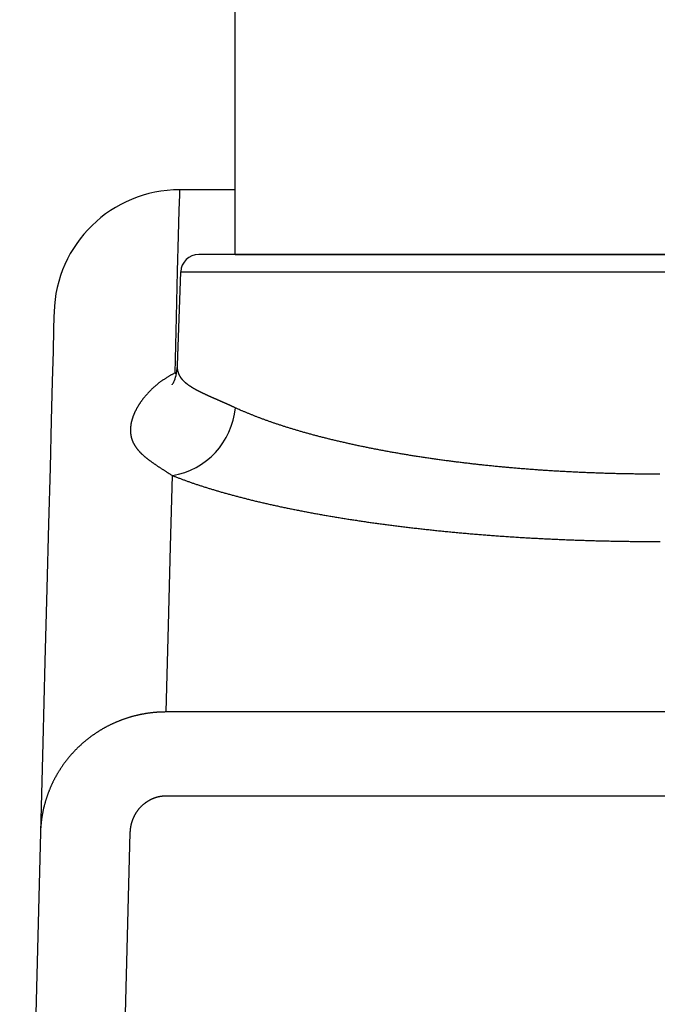
# Model space of a CAD drawing. Extents: x 0 to 420, y 0 to 297.
# Drawn here: x 110 to 119, y 112 to 126 of the extents above; entities that cross this region are included whole.
import ezdxf

# ---------------------------------------------------------------- set-up
doc = ezdxf.new("R2010")
doc.units = 0
doc.header["$MEASUREMENT"] = 0
doc.linetypes.add('HIDDENNEW0', pattern=[4.5, 1.5, -1.5, 1.5])
doc.layers.add('2D_SICHTBARE_KANTEN', color=1, linetype='HIDDENNEW0')
doc.layers.add('2D_SYMBOLE', color=1, linetype='Continuous')

# ---------------------------------------------------------------- blocks, each defined once
blk = doc.blocks.new('ZZZ3NEW00')
at = {"layer": '2D_SICHTBARE_KANTEN', "color": 40, "linetype": 'Continuous'}
for p, q in [((-15.952, 34.116), (-15.941, 34.541)), ((-15.941, 34.541), (-15.938, 34.683)), ((-14.395, 34.683), (-15.938, 34.683)), ((-15.971, 33.406), (-15.952, 34.116)), ((-15.997, 32.414), (-15.971, 33.406)), ((10.122, 32.883), (-15.412, 32.883)), ((-16.03, 31.14), (-15.997, 32.414)), ((-16.003, 29.797), (-15.912, 32.401)), ((-15.912, 32.401), (10.622, 32.401)), ((-19.437, 31.275), (-19.44, 31.154)), ((-19.44, 31.154), (-19.449, 30.793)), ((-16.07, 29.584), (-16.03, 31.14)), ((-19.449, 30.793), (-19.465, 30.191)), ((-19.465, 30.191), (-19.487, 29.349)), ((-16.028, 29.577), (-16.017, 29.641)), ((-16.017, 29.641), (-16.008, 29.711)), ((-16.008, 29.711), (-16.003, 29.786)), ((-16.003, 29.786), (-16.003, 29.797)), ((-19.487, 29.349), (-19.515, 28.266)), ((-16.116, 29.314), (-16.102, 29.343)), ((-16.102, 29.343), (-16.087, 29.378)), ((-16.087, 29.378), (-16.071, 29.419)), ((-16.071, 29.419), (-16.056, 29.466)), ((-16.07, 29.584), (-16.027, 29.581)), ((-16.056, 29.466), (-16.041, 29.519)), ((-16.041, 29.519), (-16.028, 29.577)), ((-16.152, 29.251), (-16.151, 29.253)), ((-16.152, 29.251), (-16.152, 29.251)), ((-16.151, 29.253), (-16.146, 29.26)), ((-16.146, 29.26), (-16.138, 29.272)), ((-16.138, 29.272), (-16.128, 29.29)), ((-16.128, 29.29), (-16.116, 29.314)), ((-19.515, 28.266), (-19.55, 26.946)), ((-19.55, 26.946), (-19.591, 25.387)), ((-16.195, 24.753), (-16.144, 26.731)), ((-19.591, 25.387), (-19.638, 23.591)), ((-16.252, 22.559), (-16.195, 24.753)), ((-19.638, 23.591), (-19.691, 21.559)), ((-16.315, 20.151), (-16.252, 22.559)), ((-19.691, 21.559), (-19.75, 19.293)), ((11.025, 20.151), (-16.315, 20.151)), ((-19.75, 19.293), (-19.816, 16.795)), ((-16.315, 17.82), (11.025, 17.82)), ((-19.816, 16.795), (-20.395, -5.317)), ((-17.896, -5.317), (-17.317, 16.795))]:
    blk.add_line(p, q, dxfattribs=at)
blk.add_lwpolyline([(-16.024, 29.598), (-16.027, 29.597), (-16.029, 29.596), (-16.031, 29.596), (-16.034, 29.595), (-16.036, 29.594), (-16.038, 29.594), (-16.04, 29.593), (-16.043, 29.592), (-16.045, 29.592), (-16.047, 29.591), (-16.049, 29.59), (-16.052, 29.59), (-16.054, 29.589), (-16.056, 29.588), (-16.058, 29.588), (-16.061, 29.587), (-16.065, 29.586), (-16.07, 29.584)], dxfattribs=at)
for points in [[(-14.392, 28.616), (-14.411, 28.625, 0.000047), (-14.43, 28.634, 0.000037), (-14.45, 28.643, 0.000047), (-14.469, 28.651, 0.000081), (-14.488, 28.66, 0.000106), (-14.507, 28.669, 0.000128), (-14.527, 28.677, 0.000151), (-14.546, 28.686, 0.000178), (-14.565, 28.695, 0.000202), (-14.583, 28.703, 0.000228), (-14.602, 28.712, 0.000255), (-14.621, 28.72, 0.000291), (-14.639, 28.728, 0.000307), (-14.658, 28.736, 0.000306), (-14.676, 28.744, 0.000293), (-14.694, 28.753, 0.000263), (-14.712, 28.76, 0.000238), (-14.73, 28.768, 0.000213), (-14.748, 28.776, 0.000189), (-14.765, 28.784, 0.00016), (-14.783, 28.791, 0.000135), (-14.8, 28.799, 0.000106), (-14.818, 28.807, 0.000079), (-14.835, 28.814, 0.000047), (-14.852, 28.821, 0.00002), (-14.869, 28.829, -0.00001), (-14.885, 28.836, -0.00003), (-14.902, 28.843, -0.000045), (-14.919, 28.851, -0.000059), (-14.935, 28.858, -0.000076), (-14.952, 28.865, -0.000091), (-14.968, 28.872, -0.000108), (-14.984, 28.879, -0.000123), (-15, 28.886, -0.000141), (-15.016, 28.893, -0.000158), (-15.032, 28.9, -0.000176), (-15.048, 28.907, -0.000193), (-15.063, 28.914, -0.000212), (-15.079, 28.921, -0.000232), (-15.094, 28.928, -0.000256), (-15.109, 28.935, -0.00028), (-15.124, 28.941, -0.000308), (-15.139, 28.948, -0.000334), (-15.154, 28.955, -0.000362), (-15.169, 28.961, -0.000389), (-15.183, 28.968, -0.000419), (-15.198, 28.975, -0.000447), (-15.212, 28.981, -0.000478), (-15.226, 28.988, -0.000507), (-15.241, 28.994, -0.00054), (-15.254, 29.001, -0.00057), (-15.268, 29.007, -0.000602), (-15.282, 29.014, -0.00063), (-15.296, 29.02, -0.000655), (-15.309, 29.027, -0.000681), (-15.323, 29.033, -0.000709), (-15.336, 29.039, -0.000736), (-15.349, 29.046, -0.000765), (-15.362, 29.052, -0.000793), (-15.375, 29.059, -0.000824), (-15.387, 29.065, -0.000853), (-15.4, 29.071, -0.000885), (-15.412, 29.078, -0.000916), (-15.425, 29.084, -0.000949), (-15.437, 29.091, -0.000981), (-15.449, 29.097, -0.001015), (-15.461, 29.103, -0.001048), (-15.473, 29.11, -0.001084), (-15.485, 29.116, -0.001118), (-15.496, 29.122, -0.001155), (-15.508, 29.129, -0.001192), (-15.519, 29.135, -0.00123), (-15.53, 29.141, -0.001268), (-15.541, 29.148, -0.001308), (-15.552, 29.154, -0.001348), (-15.563, 29.16, -0.00139), (-15.574, 29.167, -0.001431), (-15.584, 29.173, -0.001475), (-15.595, 29.179, -0.001518), (-15.605, 29.186, -0.001563), (-15.615, 29.192, -0.001608), (-15.625, 29.199, -0.001655), (-15.635, 29.205, -0.001702), (-15.645, 29.212, -0.001751), (-15.655, 29.218, -0.001799), (-15.664, 29.224, -0.00185), (-15.674, 29.231, -0.0019), (-15.683, 29.237, -0.001953), (-15.692, 29.244, -0.002005), (-15.701, 29.251, -0.002059), (-15.71, 29.257, -0.002113), (-15.719, 29.264, -0.002171), (-15.727, 29.27, -0.00223), (-15.736, 29.277, -0.002292), (-15.744, 29.284, -0.002353), (-15.752, 29.29, -0.002417), (-15.76, 29.297, -0.00248), (-15.768, 29.304, -0.002545), (-15.776, 29.31, -0.002609), (-15.784, 29.317, -0.002676), (-15.792, 29.324, -0.002741), (-15.799, 29.331, -0.002808), (-15.806, 29.338, -0.002876), (-15.813, 29.345, -0.002946), (-15.82, 29.352, -0.003003), (-15.827, 29.359, -0.003047), (-15.834, 29.366, -0.003089), (-15.841, 29.373, -0.003126), (-15.847, 29.38, -0.003166), (-15.854, 29.387, -0.003203), (-15.86, 29.394, -0.003242), (-15.866, 29.401, -0.003277), (-15.872, 29.408, -0.003314), (-15.878, 29.416, -0.003348), (-15.883, 29.423, -0.003382), (-15.889, 29.43, -0.003411), (-15.894, 29.438, -0.003446), (-15.9, 29.445, -0.003482), (-15.905, 29.453, -0.003535), (-15.91, 29.46, -0.003608), (-15.915, 29.468, -0.003676), (-15.92, 29.475, -0.003745), (-15.924, 29.483, -0.003809), (-15.929, 29.491, -0.003876), (-15.933, 29.498, -0.00394), (-15.937, 29.506, -0.004005), (-15.941, 29.514, -0.004064), (-15.945, 29.522, -0.004121), (-15.949, 29.529, -0.004182), (-15.953, 29.537, -0.004256), (-15.956, 29.545, -0.004271), (-15.96, 29.553, -0.004224), (-15.963, 29.561, -0.004142), (-15.966, 29.57, -0.004001), (-15.969, 29.578, -0.003882), (-15.972, 29.586, -0.003754), (-15.975, 29.594, -0.003637), (-15.977, 29.602, -0.0035), (-15.98, 29.611, -0.003378), (-15.982, 29.619, -0.003241), (-15.985, 29.627, -0.003117), (-15.987, 29.636, -0.002979), (-15.989, 29.644, -0.002853), (-15.991, 29.653, -0.002709), (-15.993, 29.661, -0.002834), (-15.995, 29.67, -0.003262), (-15.996, 29.678, -0.003738), (-15.998, 29.687, -0.004364), (-15.999, 29.696, -0.004595), (-16, 29.705, -0.004603), (-16.002, 29.713, -0.005634), (-16.002, 29.722, -0.007424), (-16.003, 29.732, -0.005736), (-16.003, 29.74, -0.001908), (-16.004, 29.748, -0.009113), (-16.004, 29.759, -0.015237), (-16.002, 29.775, -0.007176), (-16.001, 29.797, -0.003724)], [(-16.07, 29.584), (-16.101, 29.569, 0.003266), (-16.132, 29.553, 0.003351), (-16.163, 29.537, 0.003375), (-16.193, 29.521, 0.003324), (-16.222, 29.504, 0.0033), (-16.251, 29.487, 0.00328), (-16.28, 29.47, 0.003265), (-16.308, 29.453, 0.003234), (-16.335, 29.435, 0.003214), (-16.363, 29.417, 0.003183), (-16.39, 29.399, 0.003162), (-16.416, 29.381, 0.003128), (-16.442, 29.363, 0.003104), (-16.467, 29.344, 0.003068), (-16.493, 29.325, 0.003043), (-16.517, 29.307, 0.003006), (-16.542, 29.288, 0.002978), (-16.566, 29.268, 0.002936), (-16.589, 29.249, 0.002911), (-16.612, 29.23, 0.002882), (-16.635, 29.21, 0.002878), (-16.657, 29.19, 0.002884), (-16.679, 29.17, 0.002889), (-16.701, 29.151, 0.002882), (-16.722, 29.13, 0.002883), (-16.743, 29.11, 0.002878), (-16.763, 29.09, 0.002881), (-16.783, 29.07, 0.002876), (-16.802, 29.05, 0.002878), (-16.822, 29.029, 0.002873), (-16.84, 29.009, 0.002876), (-16.859, 28.988, 0.002871), (-16.877, 28.968, 0.002874), (-16.895, 28.947, 0.00287), (-16.912, 28.926, 0.002874), (-16.929, 28.906, 0.002871), (-16.945, 28.885, 0.002874), (-16.962, 28.864, 0.002869), (-16.977, 28.843, 0.002877), (-16.993, 28.822, 0.002885), (-17.008, 28.802, 0.002907), (-17.023, 28.781, 0.002935), (-17.037, 28.76, 0.002962), (-17.051, 28.739, 0.002981), (-17.065, 28.718, 0.003008), (-17.078, 28.698, 0.003031), (-17.091, 28.677, 0.003061), (-17.104, 28.656, 0.003087), (-17.116, 28.635, 0.003119), (-17.128, 28.615, 0.003148), (-17.139, 28.594, 0.003184), (-17.15, 28.573, 0.003215), (-17.161, 28.553, 0.003254), (-17.171, 28.532, 0.003289), (-17.181, 28.512, 0.003331), (-17.191, 28.491, 0.003369), (-17.2, 28.471, 0.003416), (-17.209, 28.451, 0.00346), (-17.217, 28.43, 0.003507), (-17.225, 28.41, 0.003546), (-17.233, 28.39, 0.003598), (-17.241, 28.37, 0.003652), (-17.248, 28.35, 0.003716), (-17.254, 28.33, 0.003783), (-17.261, 28.311, 0.003852), (-17.267, 28.291, 0.003918), (-17.272, 28.272, 0.003988), (-17.277, 28.252, 0.004056), (-17.282, 28.233, 0.004127), (-17.287, 28.213, 0.004195), (-17.291, 28.194, 0.004268), (-17.295, 28.175, 0.004337), (-17.298, 28.156, 0.004409), (-17.301, 28.137, 0.004478), (-17.304, 28.119, 0.004551), (-17.306, 28.1, 0.00462), (-17.308, 28.081, 0.004691), (-17.31, 28.063, 0.004758), (-17.311, 28.045, 0.004828), (-17.312, 28.026, 0.004895), (-17.312, 28.008, 0.004969), (-17.312, 27.99, 0.005045), (-17.312, 27.972, 0.005117), (-17.311, 27.955, 0.005183), (-17.31, 27.937, 0.005246), (-17.309, 27.919, 0.005304), (-17.307, 27.902, 0.005357), (-17.305, 27.884, 0.005404), (-17.303, 27.867, 0.005446), (-17.3, 27.85, 0.005481), (-17.297, 27.833, 0.005511), (-17.293, 27.816, 0.005534), (-17.289, 27.799, 0.00555), (-17.285, 27.782, 0.00556), (-17.28, 27.766, 0.005563), (-17.275, 27.749, 0.005561), (-17.27, 27.733, 0.005549), (-17.264, 27.716, 0.005528), (-17.257, 27.7, 0.00551), (-17.251, 27.684, 0.005497), (-17.244, 27.668, 0.005465), (-17.237, 27.652, 0.005418), (-17.229, 27.636, 0.005353), (-17.221, 27.62, 0.005272), (-17.212, 27.604, 0.005189), (-17.203, 27.588, 0.005103), (-17.194, 27.573, 0.005011), (-17.184, 27.557, 0.004916), (-17.174, 27.542, 0.004817), (-17.164, 27.526, 0.004716), (-17.153, 27.511, 0.004611), (-17.142, 27.495, 0.004506), (-17.13, 27.48, 0.004397), (-17.118, 27.465, 0.004289), (-17.106, 27.45, 0.00418), (-17.093, 27.435, 0.004072), (-17.08, 27.419, 0.00396), (-17.066, 27.404, 0.003846), (-17.053, 27.389, 0.003745), (-17.038, 27.374, 0.003661), (-17.024, 27.36, 0.003559), (-17.009, 27.345, 0.003443), (-16.993, 27.33, 0.003315), (-16.977, 27.315, 0.00317), (-16.961, 27.3, 0.003035), (-16.944, 27.285, 0.002902), (-16.927, 27.27, 0.002774), (-16.91, 27.256, 0.002643), (-16.892, 27.241, 0.002519), (-16.874, 27.226, 0.002394), (-16.856, 27.211, 0.002276), (-16.837, 27.196, 0.002157), (-16.817, 27.181, 0.002046), (-16.798, 27.166, 0.001933), (-16.777, 27.151, 0.001828), (-16.757, 27.136, 0.001721), (-16.736, 27.12, 0.001622), (-16.715, 27.105, 0.001522), (-16.693, 27.09, 0.00143), (-16.671, 27.074, 0.001336), (-16.648, 27.058, 0.00125), (-16.625, 27.043, 0.001161), (-16.602, 27.027, 0.001081), (-16.578, 27.011, 0.001), (-16.554, 26.995, 0.000924), (-16.53, 26.978, 0.000845), (-16.505, 26.962, 0.00078), (-16.479, 26.945, 0.000717), (-16.454, 26.929, 0.00064), (-16.428, 26.912, 0.000552), (-16.401, 26.895, 0.000528), (-16.374, 26.877, 0.000516), (-16.346, 26.859, 0.000377), (-16.319, 26.842, 0.000202), (-16.295, 26.827, 0.000371), (-16.262, 26.806, 0.000421), (-16.211, 26.774, 0.000185), (-16.144, 26.731, 0.000106)], [(-2.575, 26.77, -0.000372), (-2.647, 26.77, -0.000375), (-2.72, 26.77, -0.000377), (-2.793, 26.77, -0.000379), (-2.866, 26.77, -0.000379), (-2.939, 26.771, -0.000377), (-3.013, 26.771, -0.000376), (-3.086, 26.772, -0.000376), (-3.159, 26.773, -0.000377), (-3.232, 26.773, -0.000377), (-3.305, 26.774, -0.000377), (-3.378, 26.775, -0.000378), (-3.451, 26.777, -0.000379), (-3.524, 26.778, -0.00038), (-3.597, 26.779, -0.00038), (-3.669, 26.781, -0.000378), (-3.742, 26.782, -0.000377), (-3.814, 26.784, -0.000378), (-3.887, 26.786, -0.000378), (-3.959, 26.788, -0.000378), (-4.031, 26.79, -0.000378), (-4.104, 26.792, -0.000378), (-4.176, 26.794, -0.000378), (-4.248, 26.797, -0.000378), (-4.319, 26.799, -0.000378), (-4.391, 26.802, -0.000378), (-4.463, 26.804, -0.000378), (-4.535, 26.807, -0.000377), (-4.606, 26.81, -0.000378), (-4.678, 26.813, -0.000378), (-4.749, 26.816, -0.000379), (-4.82, 26.819, -0.000379), (-4.891, 26.823, -0.00038), (-4.962, 26.826, -0.00038), (-5.033, 26.83, -0.000381), (-5.104, 26.833, -0.000381), (-5.175, 26.837, -0.000382), (-5.246, 26.841, -0.000382), (-5.317, 26.845, -0.000383), (-5.387, 26.849, -0.000383), (-5.458, 26.853, -0.000384), (-5.528, 26.857, -0.000384), (-5.598, 26.861, -0.000385), (-5.669, 26.866, -0.000385), (-5.739, 26.87, -0.000386), (-5.809, 26.875, -0.000386), (-5.879, 26.88, -0.000387), (-5.949, 26.885, -0.000388), (-6.018, 26.89, -0.000388), (-6.088, 26.895, -0.000388), (-6.158, 26.9, -0.000389), (-6.227, 26.905, -0.00039), (-6.297, 26.911, -0.000391), (-6.366, 26.916, -0.000392), (-6.435, 26.922, -0.000394), (-6.505, 26.927, -0.000395), (-6.574, 26.933, -0.000396), (-6.643, 26.939, -0.000397), (-6.712, 26.945, -0.000398), (-6.78, 26.951, -0.000399), (-6.849, 26.957, -0.0004), (-6.918, 26.964, -0.000401), (-6.986, 26.97, -0.000402), (-7.055, 26.977, -0.000404), (-7.123, 26.983, -0.000406), (-7.192, 26.99, -0.000408), (-7.26, 26.997, -0.000409), (-7.328, 27.004, -0.000409), (-7.396, 27.011, -0.000409), (-7.464, 27.018, -0.00041), (-7.532, 27.025, -0.000411), (-7.6, 27.033, -0.000412), (-7.667, 27.04, -0.000413), (-7.734, 27.048, -0.000415), (-7.802, 27.055, -0.000417), (-7.868, 27.063, -0.00042), (-7.935, 27.071, -0.000421), (-8.002, 27.079, -0.000419), (-8.068, 27.087, -0.000419), (-8.134, 27.095, -0.000421), (-8.2, 27.103, -0.000422), (-8.265, 27.111, -0.000424), (-8.33, 27.119, -0.000425), (-8.396, 27.128, -0.000426), (-8.461, 27.136, -0.000428), (-8.525, 27.145, -0.000429), (-8.59, 27.154, -0.000431), (-8.654, 27.162, -0.000432), (-8.718, 27.171, -0.000434), (-8.782, 27.18, -0.000435), (-8.846, 27.189, -0.000437), (-8.909, 27.198, -0.000438), (-8.972, 27.207, -0.000439), (-9.035, 27.217, -0.000441), (-9.098, 27.226, -0.000442), (-9.161, 27.235, -0.000444), (-9.223, 27.245, -0.000445), (-9.285, 27.254, -0.000447), (-9.347, 27.264, -0.000448), (-9.409, 27.274, -0.000449), (-9.47, 27.284, -0.000451), (-9.532, 27.293, -0.000452), (-9.593, 27.303, -0.000455), (-9.654, 27.314, -0.000457), (-9.714, 27.324, -0.00046), (-9.775, 27.334, -0.000462), (-9.835, 27.344, -0.000465), (-9.895, 27.355, -0.000467), (-9.955, 27.365, -0.00047), (-10.015, 27.376, -0.000472), (-10.074, 27.386, -0.000475), (-10.133, 27.397, -0.000478), (-10.192, 27.408, -0.00048), (-10.251, 27.419, -0.000483), (-10.31, 27.43, -0.000486), (-10.368, 27.441, -0.000488), (-10.426, 27.452, -0.000491), (-10.484, 27.463, -0.000494), (-10.542, 27.474, -0.000497), (-10.6, 27.485, -0.0005), (-10.657, 27.497, -0.000503), (-10.714, 27.508, -0.000505), (-10.771, 27.52, -0.000508), (-10.828, 27.532, -0.000511), (-10.884, 27.543, -0.000514), (-10.94, 27.555, -0.000517), (-10.997, 27.567, -0.000522), (-11.052, 27.579, -0.000528), (-11.108, 27.591, -0.000532), (-11.164, 27.603, -0.000534), (-11.219, 27.615, -0.000537), (-11.274, 27.628, -0.00054), (-11.329, 27.64, -0.000543), (-11.383, 27.652, -0.000547), (-11.438, 27.665, -0.000551), (-11.492, 27.678, -0.000555), (-11.545, 27.69, -0.000561), (-11.599, 27.703, -0.000567), (-11.652, 27.716, -0.000571), (-11.705, 27.728, -0.000573), (-11.758, 27.741, -0.000577), (-11.81, 27.754, -0.00058), (-11.862, 27.767, -0.000584), (-11.913, 27.78, -0.000588), (-11.965, 27.793, -0.000593), (-12.016, 27.806, -0.000597), (-12.066, 27.819, -0.000601), (-12.117, 27.833, -0.000605), (-12.167, 27.846, -0.00061), (-12.217, 27.859, -0.000615), (-12.266, 27.873, -0.000619), (-12.315, 27.886, -0.000623), (-12.364, 27.899, -0.000628), (-12.413, 27.913, -0.000632), (-12.461, 27.927, -0.000638), (-12.509, 27.94, -0.000644), (-12.557, 27.954, -0.00065), (-12.604, 27.968, -0.000656), (-12.651, 27.981, -0.000663), (-12.698, 27.995, -0.000669), (-12.744, 28.009, -0.000675), (-12.79, 28.023, -0.000682), (-12.836, 28.037, -0.000688), (-12.882, 28.051, -0.000695), (-12.927, 28.065, -0.000702), (-12.972, 28.079, -0.000708), (-13.017, 28.093, -0.000715), (-13.061, 28.107, -0.000722), (-13.105, 28.121, -0.00073), (-13.149, 28.136, -0.000737), (-13.192, 28.15, -0.000744), (-13.236, 28.164, -0.000752), (-13.279, 28.179, -0.000759), (-13.321, 28.193, -0.000767), (-13.363, 28.208, -0.000775), (-13.405, 28.222, -0.000782), (-13.447, 28.237, -0.000792), (-13.488, 28.252, -0.000803), (-13.53, 28.266, -0.000814), (-13.57, 28.281, -0.000823), (-13.611, 28.296, -0.000833), (-13.651, 28.311, -0.000843), (-13.691, 28.326, -0.000853), (-13.731, 28.34, -0.000863), (-13.77, 28.355, -0.000875), (-13.809, 28.37, -0.000888), (-13.848, 28.385, -0.000897), (-13.886, 28.401, -0.000903), (-13.924, 28.416, -0.000923), (-13.962, 28.431, -0.000954), (-14, 28.446, -0.00094), (-14.037, 28.461, -0.000889), (-14.073, 28.477, -0.000995), (-14.11, 28.492, -0.001205), (-14.148, 28.508, -0.000929), (-14.183, 28.523, -0.000321), (-14.214, 28.536, -0.001333), (-14.254, 28.554, -0.002361), (-14.314, 28.581, -0.001184), (-14.392, 28.616, -0.000634)], [(-16.144, 26.731), (-16.105, 26.716, 0.001005), (-16.065, 26.7, 0.00099), (-16.025, 26.685, 0.000974), (-15.984, 26.669, 0.000959), (-15.943, 26.654, 0.000943), (-15.902, 26.638, 0.000929), (-15.86, 26.623, 0.000914), (-15.818, 26.607, 0.000901), (-15.776, 26.592, 0.000887), (-15.733, 26.577, 0.000874), (-15.69, 26.561, 0.000862), (-15.647, 26.546, 0.000849), (-15.603, 26.531, 0.000837), (-15.559, 26.516, 0.000826), (-15.515, 26.501, 0.000814), (-15.47, 26.486, 0.000803), (-15.425, 26.471, 0.000792), (-15.379, 26.456, 0.000782), (-15.333, 26.441, 0.000771), (-15.287, 26.426, 0.000762), (-15.241, 26.411, 0.000752), (-15.194, 26.397, 0.000743), (-15.146, 26.382, 0.000733), (-15.099, 26.367, 0.000724), (-15.051, 26.353, 0.000715), (-15.003, 26.338, 0.000704), (-14.954, 26.324, 0.000695), (-14.905, 26.309, 0.000688), (-14.856, 26.295, 0.000681), (-14.807, 26.28, 0.000674), (-14.757, 26.266, 0.000666), (-14.706, 26.252, 0.00066), (-14.656, 26.237, 0.000653), (-14.605, 26.223, 0.000646), (-14.554, 26.209, 0.000639), (-14.502, 26.195, 0.000633), (-14.45, 26.181, 0.000626), (-14.398, 26.167, 0.00062), (-14.345, 26.153, 0.000614), (-14.292, 26.139, 0.000608), (-14.239, 26.125, 0.000602), (-14.185, 26.111, 0.000596), (-14.131, 26.098, 0.00059), (-14.077, 26.084, 0.000584), (-14.022, 26.07, 0.000578), (-13.967, 26.057, 0.000573), (-13.912, 26.043, 0.000567), (-13.856, 26.029, 0.000562), (-13.8, 26.016, 0.000557), (-13.743, 26.003, 0.000552), (-13.687, 25.989, 0.000548), (-13.629, 25.976, 0.000544), (-13.572, 25.963, 0.00054), (-13.514, 25.949, 0.000536), (-13.456, 25.936, 0.000532), (-13.397, 25.923, 0.000528), (-13.339, 25.91, 0.000524), (-13.279, 25.897, 0.00052), (-13.22, 25.884, 0.000516), (-13.16, 25.871, 0.000512), (-13.1, 25.858, 0.000508), (-13.039, 25.846, 0.000505), (-12.978, 25.833, 0.000502), (-12.917, 25.82, 0.0005), (-12.855, 25.808, 0.000496), (-12.793, 25.795, 0.000491), (-12.731, 25.783, 0.000486), (-12.668, 25.77, 0.000482), (-12.605, 25.758, 0.000478), (-12.542, 25.745, 0.000475), (-12.478, 25.733, 0.000472), (-12.415, 25.721, 0.000469), (-12.351, 25.709, 0.000467), (-12.287, 25.697, 0.000465), (-12.222, 25.685, 0.000461), (-12.158, 25.673, 0.000455), (-12.093, 25.662, 0.000451), (-12.028, 25.65, 0.000449), (-11.962, 25.638, 0.000446), (-11.897, 25.627, 0.000443), (-11.831, 25.615, 0.000441), (-11.765, 25.604, 0.000438), (-11.699, 25.593, 0.000435), (-11.632, 25.582, 0.000433), (-11.566, 25.571, 0.00043), (-11.499, 25.56, 0.000428), (-11.431, 25.549, 0.000425), (-11.364, 25.538, 0.000423), (-11.296, 25.527, 0.00042), (-11.228, 25.516, 0.000418), (-11.16, 25.506, 0.000416), (-11.092, 25.495, 0.000413), (-11.023, 25.485, 0.000411), (-10.954, 25.474, 0.000409), (-10.885, 25.464, 0.000406), (-10.816, 25.454, 0.000404), (-10.746, 25.443, 0.000402), (-10.677, 25.433, 0.000399), (-10.607, 25.423, 0.000397), (-10.536, 25.414, 0.000395), (-10.466, 25.404, 0.000393), (-10.395, 25.394, 0.000392), (-10.324, 25.384, 0.00039), (-10.253, 25.375, 0.000389), (-10.181, 25.365, 0.000388), (-10.11, 25.356, 0.000386), (-10.038, 25.346, 0.000385), (-9.966, 25.337, 0.000384), (-9.893, 25.328, 0.000382), (-9.821, 25.319, 0.000381), (-9.748, 25.31, 0.00038), (-9.675, 25.301, 0.000379), (-9.601, 25.292, 0.000377), (-9.528, 25.283, 0.000376), (-9.454, 25.275, 0.000375), (-9.38, 25.266, 0.000373), (-9.305, 25.258, 0.000372), (-9.231, 25.249, 0.000371), (-9.156, 25.241, 0.00037), (-9.081, 25.233, 0.000368), (-9.006, 25.225, 0.000367), (-8.93, 25.217, 0.000366), (-8.854, 25.209, 0.000364), (-8.778, 25.201, 0.000363), (-8.702, 25.193, 0.000363), (-8.626, 25.185, 0.000365), (-8.549, 25.178, 0.000364), (-8.472, 25.17, 0.000361), (-8.395, 25.163, 0.000359), (-8.317, 25.155, 0.000358), (-8.24, 25.148, 0.000356), (-8.162, 25.141, 0.000355), (-8.084, 25.134, 0.000354), (-8.006, 25.127, 0.000354), (-7.928, 25.12, 0.000353), (-7.85, 25.113, 0.000354), (-7.771, 25.106, 0.000353), (-7.693, 25.1, 0.000351), (-7.614, 25.093, 0.000349), (-7.536, 25.087, 0.000348), (-7.457, 25.081, 0.000347), (-7.378, 25.075, 0.000346), (-7.299, 25.069, 0.000345), (-7.22, 25.063, 0.000344), (-7.141, 25.057, 0.000343), (-7.062, 25.051, 0.000342), (-6.983, 25.046, 0.000341), (-6.904, 25.04, 0.00034), (-6.824, 25.035, 0.000339), (-6.745, 25.029, 0.000338), (-6.665, 25.024, 0.000337), (-6.585, 25.019, 0.000336), (-6.505, 25.014, 0.000335), (-6.425, 25.009, 0.000335), (-6.345, 25.004, 0.000335), (-6.265, 24.999, 0.000334), (-6.185, 24.995, 0.000334), (-6.105, 24.99, 0.000333), (-6.024, 24.986, 0.000333), (-5.944, 24.982, 0.000332), (-5.863, 24.977, 0.000332), (-5.782, 24.973, 0.000331), (-5.701, 24.969, 0.000331), (-5.621, 24.966, 0.000331), (-5.54, 24.962, 0.00033), (-5.458, 24.958, 0.00033), (-5.377, 24.954, 0.000329), (-5.296, 24.951, 0.000329), (-5.215, 24.948, 0.000328), (-5.133, 24.944, 0.000328), (-5.052, 24.941, 0.000327), (-4.97, 24.938, 0.000327), (-4.888, 24.935, 0.000326), (-4.806, 24.932, 0.000326), (-4.724, 24.93, 0.000326), (-4.642, 24.927, 0.000326), (-4.56, 24.924, 0.000326), (-4.478, 24.922, 0.000326), (-4.395, 24.92, 0.000326), (-4.313, 24.917, 0.000326), (-4.23, 24.915, 0.000326), (-4.148, 24.913, 0.000326), (-4.065, 24.911, 0.000326), (-3.982, 24.91, 0.000326), (-3.899, 24.908, 0.000326), (-3.816, 24.906, 0.000326), (-3.733, 24.905, 0.000326), (-3.65, 24.904, 0.000328), (-3.566, 24.902, 0.000328), (-3.483, 24.901, 0.000327), (-3.399, 24.9, 0.000326), (-3.316, 24.899, 0.000325), (-3.232, 24.898, 0.000325), (-3.149, 24.898, 0.000325), (-3.065, 24.897, 0.000325), (-2.981, 24.897, 0.000325), (-2.898, 24.896, 0.000325), (-2.814, 24.896, 0.000326), (-2.731, 24.896, 0.000326), (-2.647, 24.896, 0.000325), (-2.564, 24.896, 0.000323)], [(-16.315, 20.151), (-16.345, 20.151, 0.002138), (-16.375, 20.15, 0.00214), (-16.406, 20.15, 0.002138), (-16.436, 20.149, 0.002133), (-16.467, 20.148, 0.002129), (-16.497, 20.146, 0.002127), (-16.527, 20.145, 0.002124), (-16.558, 20.143, 0.002122), (-16.588, 20.141, 0.00212), (-16.618, 20.138, 0.002119), (-16.648, 20.136, 0.002118), (-16.679, 20.133, 0.002117), (-16.709, 20.129, 0.002117), (-16.739, 20.126, 0.002117), (-16.769, 20.122, 0.002117), (-16.799, 20.118, 0.002118), (-16.829, 20.114, 0.002119), (-16.859, 20.11, 0.002121), (-16.889, 20.105, 0.002123), (-16.919, 20.1, 0.002126), (-16.948, 20.095, 0.002128), (-16.978, 20.089, 0.002127), (-17.008, 20.084, 0.00212), (-17.037, 20.078, 0.002102), (-17.067, 20.071, 0.002098), (-17.096, 20.065, 0.002105), (-17.125, 20.058, 0.002108), (-17.155, 20.051, 0.002109), (-17.184, 20.044, 0.00211), (-17.213, 20.037, 0.002112), (-17.242, 20.029, 0.002113), (-17.271, 20.021, 0.002113), (-17.299, 20.013, 0.002114), (-17.328, 20.005, 0.002114), (-17.357, 19.996, 0.002114), (-17.385, 19.987, 0.002113), (-17.414, 19.978, 0.002112), (-17.442, 19.969, 0.002111), (-17.471, 19.959, 0.002109), (-17.499, 19.949, 0.002107), (-17.527, 19.939, 0.002106), (-17.555, 19.929, 0.002104), (-17.583, 19.918, 0.0021), (-17.611, 19.908, 0.002094), (-17.639, 19.896, 0.002108), (-17.667, 19.885, 0.002145), (-17.694, 19.874, 0.002153), (-17.722, 19.862, 0.002141), (-17.749, 19.85, 0.002132), (-17.777, 19.838, 0.002126), (-17.804, 19.825, 0.002121), (-17.832, 19.812, 0.002116), (-17.859, 19.799, 0.002112), (-17.886, 19.786, 0.002109), (-17.913, 19.773, 0.002108), (-17.94, 19.759, 0.002107), (-17.966, 19.745, 0.002107), (-17.993, 19.731, 0.002108), (-18.02, 19.717, 0.00211), (-18.046, 19.702, 0.002113), (-18.072, 19.687, 0.002117), (-18.098, 19.672, 0.002122), (-18.124, 19.657, 0.002128), (-18.15, 19.642, 0.002133), (-18.175, 19.626, 0.002143), (-18.201, 19.61, 0.002159), (-18.226, 19.594, 0.002156), (-18.251, 19.578, 0.002127), (-18.276, 19.562, 0.002112), (-18.301, 19.545, 0.002108), (-18.325, 19.528, 0.002109), (-18.35, 19.511, 0.002114), (-18.374, 19.494, 0.002118), (-18.398, 19.477, 0.00212), (-18.422, 19.459, 0.002122), (-18.446, 19.441, 0.002124), (-18.47, 19.423, 0.002126), (-18.493, 19.405, 0.002127), (-18.516, 19.387, 0.002128), (-18.54, 19.368, 0.002129), (-18.563, 19.349, 0.002129), (-18.585, 19.33, 0.002129), (-18.608, 19.311, 0.002129), (-18.631, 19.292, 0.002128), (-18.653, 19.272, 0.002127), (-18.675, 19.252, 0.002128), (-18.697, 19.232, 0.002124), (-18.719, 19.212, 0.002117), (-18.741, 19.192, 0.002122), (-18.763, 19.171, 0.002141), (-18.784, 19.151, 0.002154), (-18.805, 19.13, 0.002167), (-18.826, 19.108, 0.002166), (-18.847, 19.087, 0.002154), (-18.868, 19.065, 0.002146), (-18.888, 19.044, 0.002142), (-18.909, 19.022, 0.002138), (-18.929, 19, 0.002134), (-18.949, 18.977, 0.002131), (-18.969, 18.955, 0.002129), (-18.988, 18.932, 0.002128), (-19.008, 18.91, 0.002128), (-19.027, 18.887, 0.002129), (-19.046, 18.864, 0.00213), (-19.065, 18.841, 0.002132), (-19.083, 18.817, 0.002135), (-19.102, 18.794, 0.002139), (-19.12, 18.77, 0.002144), (-19.138, 18.746, 0.00215), (-19.155, 18.723, 0.002157), (-19.173, 18.699, 0.002163), (-19.19, 18.674, 0.002165), (-19.207, 18.65, 0.002155), (-19.224, 18.626, 0.002125), (-19.24, 18.601, 0.002116), (-19.256, 18.577, 0.002128), (-19.272, 18.552, 0.002134), (-19.288, 18.527, 0.002136), (-19.304, 18.502, 0.002138), (-19.319, 18.477, 0.002142), (-19.335, 18.452, 0.002144), (-19.35, 18.426, 0.002146), (-19.364, 18.401, 0.002148), (-19.379, 18.375, 0.00215), (-19.393, 18.349, 0.002151), (-19.408, 18.324, 0.002152), (-19.421, 18.297, 0.002152), (-19.435, 18.271, 0.002153), (-19.449, 18.245, 0.002152), (-19.462, 18.218, 0.002152), (-19.475, 18.192, 0.002151), (-19.488, 18.165, 0.00215), (-19.5, 18.138, 0.002149), (-19.513, 18.111, 0.002146), (-19.525, 18.084, 0.002152), (-19.537, 18.057, 0.002174), (-19.549, 18.03, 0.002182), (-19.56, 18.002, 0.002174), (-19.571, 17.975, 0.002169), (-19.582, 17.947, 0.002166), (-19.593, 17.919, 0.002163), (-19.603, 17.892, 0.00216), (-19.614, 17.864, 0.002157), (-19.624, 17.836, 0.002155), (-19.633, 17.808, 0.002154), (-19.643, 17.78, 0.002152), (-19.652, 17.751, 0.002152), (-19.661, 17.723, 0.002151), (-19.67, 17.695, 0.002151), (-19.678, 17.667, 0.002152), (-19.686, 17.638, 0.002153), (-19.694, 17.61, 0.002154), (-19.702, 17.581, 0.002156), (-19.71, 17.553, 0.002157), (-19.717, 17.524, 0.002161), (-19.724, 17.496, 0.002168), (-19.731, 17.467, 0.002165), (-19.737, 17.438, 0.002146), (-19.743, 17.409, 0.002137), (-19.749, 17.381, 0.002139), (-19.755, 17.352, 0.002141), (-19.76, 17.323, 0.002146), (-19.766, 17.294, 0.002151), (-19.771, 17.265, 0.002159), (-19.775, 17.236, 0.002156), (-19.78, 17.207, 0.002146), (-19.784, 17.178, 0.002167), (-19.788, 17.149, 0.002214), (-19.792, 17.119, 0.002152), (-19.795, 17.09, 0.00201), (-19.798, 17.061, 0.002221), (-19.801, 17.032, 0.002652), (-19.804, 17.001, 0.002009), (-19.806, 16.973, 0.000682), (-19.809, 16.947, 0.002841), (-19.811, 16.914, 0.004886), (-19.813, 16.862, 0.00238), (-19.816, 16.795, 0.001258)], [(-17.317, 16.795), (-17.316, 16.811, -0.003528), (-17.315, 16.827, -0.003541), (-17.314, 16.843, -0.003551), (-17.313, 16.858, -0.003559), (-17.312, 16.874, -0.003567), (-17.31, 16.89, -0.003574), (-17.308, 16.906, -0.003581), (-17.306, 16.921, -0.003587), (-17.304, 16.937, -0.003592), (-17.301, 16.953, -0.003597), (-17.298, 16.968, -0.003601), (-17.295, 16.984, -0.003605), (-17.292, 16.999, -0.003607), (-17.289, 17.015, -0.00361), (-17.285, 17.03, -0.003611), (-17.281, 17.045, -0.003612), (-17.277, 17.061, -0.003612), (-17.273, 17.076, -0.003611), (-17.268, 17.091, -0.00361), (-17.263, 17.106, -0.003608), (-17.258, 17.121, -0.003605), (-17.253, 17.136, -0.003602), (-17.248, 17.151, -0.003597), (-17.242, 17.166, -0.003591), (-17.236, 17.181, -0.003596), (-17.23, 17.195, -0.003629), (-17.224, 17.21, -0.003651), (-17.217, 17.225, -0.003654), (-17.21, 17.239, -0.003659), (-17.203, 17.253, -0.003666), (-17.196, 17.267, -0.003674), (-17.189, 17.281, -0.00368), (-17.181, 17.295, -0.003687), (-17.173, 17.309, -0.003694), (-17.165, 17.323, -0.003701), (-17.157, 17.336, -0.003708), (-17.149, 17.35, -0.003715), (-17.14, 17.363, -0.003723), (-17.132, 17.376, -0.00373), (-17.123, 17.389, -0.003737), (-17.113, 17.402, -0.003744), (-17.104, 17.415, -0.003752), (-17.095, 17.428, -0.003759), (-17.085, 17.44, -0.003766), (-17.075, 17.452, -0.003773), (-17.065, 17.465, -0.003782), (-17.055, 17.477, -0.003787), (-17.044, 17.489, -0.003789), (-17.033, 17.5, -0.003801), (-17.022, 17.512, -0.003831), (-17.011, 17.523, -0.003853), (-17, 17.535, -0.003873), (-16.989, 17.546, -0.003881), (-16.977, 17.556, -0.003874), (-16.966, 17.567, -0.003873), (-16.954, 17.578, -0.003876), (-16.942, 17.588, -0.003879), (-16.929, 17.598, -0.003882), (-16.917, 17.608, -0.003886), (-16.905, 17.618, -0.003891), (-16.892, 17.627, -0.003897), (-16.879, 17.637, -0.003904), (-16.866, 17.646, -0.003912), (-16.853, 17.655, -0.003921), (-16.84, 17.663, -0.00393), (-16.826, 17.672, -0.003941), (-16.813, 17.68, -0.003952), (-16.799, 17.688, -0.003965), (-16.786, 17.696, -0.003977), (-16.772, 17.704, -0.003991), (-16.758, 17.711, -0.004005), (-16.744, 17.718, -0.00402), (-16.729, 17.725, -0.004036), (-16.715, 17.732, -0.004056), (-16.701, 17.739, -0.004067), (-16.686, 17.745, -0.004072), (-16.671, 17.751, -0.004073), (-16.657, 17.757, -0.004071), (-16.642, 17.762, -0.00407), (-16.627, 17.767, -0.004072), (-16.612, 17.772, -0.004073), (-16.597, 17.777, -0.004073), (-16.582, 17.782, -0.004078), (-16.566, 17.786, -0.00409), (-16.551, 17.79, -0.004083), (-16.536, 17.794, -0.004063), (-16.52, 17.798, -0.004104), (-16.505, 17.801, -0.004196), (-16.489, 17.804, -0.004081), (-16.473, 17.807, -0.003814), (-16.458, 17.809, -0.004223), (-16.442, 17.811, -0.005056), (-16.426, 17.813, -0.003834), (-16.41, 17.815, -0.001288), (-16.396, 17.817, -0.005447), (-16.378, 17.818, -0.009427), (-16.351, 17.819, -0.004601), (-16.315, 17.82, -0.002429)]]:
    blk.add_lwpolyline(points, format="xyb", dxfattribs=at)
for centre, radius, start, end in [((-15.938, 31.183), 3.5, 90, 178.5), ((-15.412, 32.383), 0.5, 90, 178), ((-16.494, 28.814), 2.112, 279.5519, 354.619)]:
    blk.add_arc(centre, radius, start, end, dxfattribs=at)
blk = doc.blocks.new('HHJKONEW00')
at = {"layer": '2D_SICHTBARE_KANTEN', "color": 40, "linetype": 'Continuous'}
for p, q in [((-11.75, 0.004), (0, 0.004)), ((-11.75, 0), (-11.75, -2.45)), ((0, 0), (11.75, 0)), ((-11.75, -2.45), (-11.75, -7.55))]:
    blk.add_line(p, q, dxfattribs=at)

msp = doc.modelspace()

# ---------------------------------------------------------------- block references
at = {"layer": '2D_SICHTBARE_KANTEN', "xscale": 0.5, "yscale": -0.5, "zscale": 0.5}
msp.add_blockref('HHJKONEW00', (118.86, 122.6402), dxfattribs=at)
at = {"layer": '2D_SYMBOLE', "xscale": 0.5, "yscale": 0.5, "zscale": 0.5}
msp.add_blockref('ZZZ3NEW00', (120.18238, 106.19852), dxfattribs=at)

doc.saveas('drawing.dxf')
